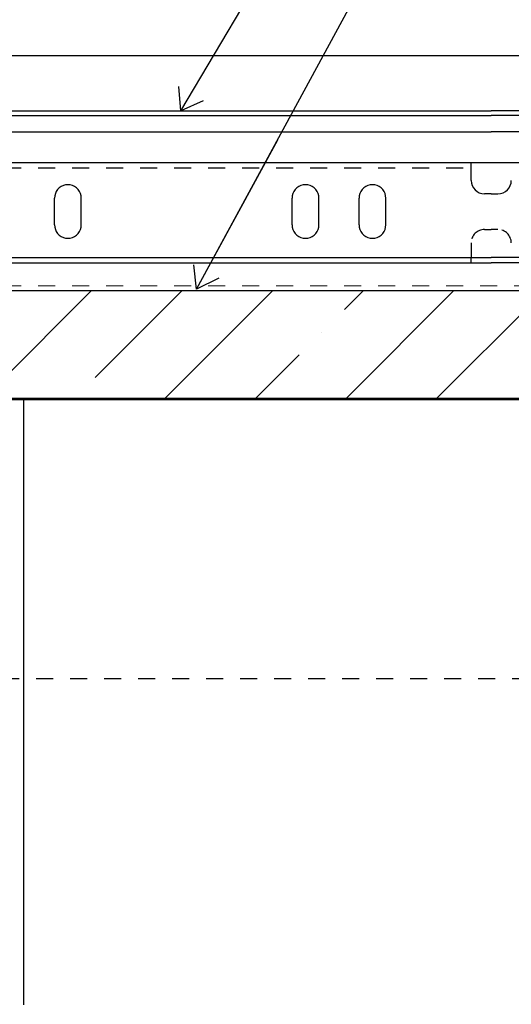
# Model space of a CAD drawing. Units: inches. Extents: x -63 to 126, y 0 to 91.
# Drawn here: x -16 to -13, y 76 to 81 of the extents above; entities that cross this region are included whole.
import ezdxf

# ---------------------------------------------------------------- set-up
doc = ezdxf.new("R2010")
doc.units = ezdxf.units.IN
doc.header["$LTSCALE"] = 0.01
doc.header["$MEASUREMENT"] = 0
for name, pattern in [('CENTER', [50.8, 31.75, -6.35, 6.35, -6.35]), ('DASHED', [19.05, 12.7, -6.35]), ('HIDDEN', [0.375, 0.25, -0.125]), ('HIDDEN2', [0.1875, 0.125, -0.0625])]:
    doc.linetypes.add(name, pattern=pattern)
for name, color, linetype in [('CERACLAD-DIMENSION', 1, 'Continuous'), ('CERACLAD-HATCH-MED', 3, 'Continuous'), ('CERACLAD-LIGHT-CONTINUOUS', 5, 'Continuous'), ('CERACLAD-MEDIUM-LINE', 3, 'Continuous'), ('CERACLAD-PRODUCT-CUT', 6, 'Continuous'), ('CERACLAD-TXT-NOTES', 2, 'Continuous'), ('CERACLAD-X-LIGHT-LINE-HIDDEN2', 9, 'HIDDEN2')]:
    doc.layers.add(name, color=color, linetype=linetype)
doc.dimstyles.get("Standard").update_dxf_attribs({"dimtxt": 0.18, "dimasz": 0.18, "dimexe": 0.18, "dimexo": 0.0625, "dimgap": 0.09, "dimtad": 0, "dimtih": 1, "dimtoh": 1, "dimdec": 4, "dimzin": 0, "dimdsep": 46, "dimtxsty": 'Standard', "dimcen": 0.09, "dimadec": 0, "dimazin": 0, "dimtfac": 1, "dimtdec": 4, "dimtofl": 0, "dimtmove": 0, "dimatfit": 3, "dimfxl": 1, "dimtolj": 1, "dimtzin": 0, "dimarcsym": 0})

# ---------------------------------------------------------------- blocks, each defined once
blk = doc.blocks.new('Fill-tech-ALL-DETAILS_Wood_Ply_H')
at = {"layer": 'CERACLAD-HATCH-MED', "linetype": 'Continuous', "lineweight": 15}
h = blk.add_hatch(dxfattribs=at)
h.set_pattern_fill('ANSI35', color=256, scale=3.015218)
h.set_pattern_definition([(45, (99.936, 1705.18), (-13.5387, 13.5387), []), (45, (113.474, 1705.18), (-13.5387, 13.5387), [23.9333, -4.78666, 0, -4.78666])])
h.paths.add_polyline_path([(-228.81952, 2029.56356), (-497.05284, 2029.56356), (-497.05284, 2013.4824), (-228.81952, 2013.4824)])
at = {"color": 7, "linetype": 'Continuous'}
for p, q in [((-478.28398, 2056.41302), (-328.28398, 2056.41302)), ((-478.28398, 2055.7202), (-328.28398, 2055.7202)), ((-256.62799, 2056.41302), (-328.28398, 2056.41302)), ((-256.62799, 2055.7202), (-328.28398, 2055.7202)), ((-478.28398, 2053.29533), (-328.28398, 2053.29533)), ((-256.62799, 2053.29533), (-328.28398, 2053.29533)), ((-416.28398, 2048.69533), (-331.28398, 2048.69533)), ((-331.28398, 2046.02185), (-331.28398, 2048.69533)), ((-392.21802, 2045.26398), (-392.53398, 2045.11665)), ((-391.88127, 2045.35421), (-392.21802, 2045.26398)), ((-391.53398, 2045.3846), (-391.88127, 2045.35421)), ((-391.18668, 2045.35421), (-391.53398, 2045.3846)), ((-390.84993, 2045.26398), (-391.18668, 2045.35421)), ((-390.53398, 2045.11665), (-390.84993, 2045.26398)), ((-356.71802, 2045.26398), (-357.03398, 2045.11665)), ((-356.38127, 2045.35421), (-356.71802, 2045.26398)), ((-356.03398, 2045.3846), (-356.38127, 2045.35421)), ((-355.68668, 2045.35421), (-356.03398, 2045.3846)), ((-355.34993, 2045.26398), (-355.68668, 2045.35421)), ((-355.03398, 2045.11665), (-355.34993, 2045.26398)), ((-346.71802, 2045.26398), (-347.03398, 2045.11665)), ((-346.38127, 2045.35421), (-346.71802, 2045.26398)), ((-346.03398, 2045.3846), (-346.38127, 2045.35421)), ((-345.68668, 2045.35421), (-346.03398, 2045.3846)), ((-345.34993, 2045.26398), (-345.68668, 2045.35421)), ((-345.03398, 2045.11665), (-345.34993, 2045.26398)), ((-393.50359, 2043.73189), (-393.53398, 2043.3846)), ((-393.50359, 2043.73189), (-393.53398, 2043.3846)), ((-393.41336, 2044.06864), (-393.50359, 2043.73189)), ((-393.26603, 2044.3846), (-393.41336, 2044.06864)), ((-393.06606, 2044.67017), (-393.26603, 2044.3846)), ((-392.81955, 2044.91669), (-393.06606, 2044.67017)), ((-392.53398, 2045.11665), (-392.81955, 2044.91669)), ((-390.2484, 2044.91669), (-390.53398, 2045.11665)), ((-390.00189, 2044.67017), (-390.2484, 2044.91669)), ((-389.80192, 2044.3846), (-390.00189, 2044.67017)), ((-389.65459, 2044.06864), (-389.80192, 2044.3846)), ((-389.56436, 2043.73189), (-389.65459, 2044.06864)), ((-389.53398, 2043.3846), (-389.56436, 2043.73189)), ((-358.00359, 2043.73189), (-358.03398, 2043.3846)), ((-358.00359, 2043.73189), (-358.03398, 2043.3846)), ((-357.91336, 2044.06864), (-358.00359, 2043.73189)), ((-357.76603, 2044.3846), (-357.91336, 2044.06864)), ((-357.56606, 2044.67017), (-357.76603, 2044.3846)), ((-357.31955, 2044.91669), (-357.56606, 2044.67017)), ((-357.03398, 2045.11665), (-357.31955, 2044.91669)), ((-354.7484, 2044.91669), (-355.03398, 2045.11665)), ((-354.50189, 2044.67017), (-354.7484, 2044.91669)), ((-354.30192, 2044.3846), (-354.50189, 2044.67017)), ((-354.15459, 2044.06864), (-354.30192, 2044.3846)), ((-354.06436, 2043.73189), (-354.15459, 2044.06864)), ((-354.03398, 2043.3846), (-354.06436, 2043.73189)), ((-348.00359, 2043.73189), (-348.03398, 2043.3846)), ((-348.00359, 2043.73189), (-348.03398, 2043.3846)), ((-347.91336, 2044.06864), (-348.00359, 2043.73189)), ((-347.76603, 2044.3846), (-347.91336, 2044.06864)), ((-347.56606, 2044.67017), (-347.76603, 2044.3846)), ((-347.31955, 2044.91669), (-347.56606, 2044.67017)), ((-347.03398, 2045.11665), (-347.31955, 2044.91669)), ((-344.7484, 2044.91669), (-345.03398, 2045.11665)), ((-344.50189, 2044.67017), (-344.7484, 2044.91669)), ((-344.30192, 2044.3846), (-344.50189, 2044.67017)), ((-344.15459, 2044.06864), (-344.30192, 2044.3846)), ((-344.06436, 2043.73189), (-344.15459, 2044.06864)), ((-344.03398, 2043.3846), (-344.06436, 2043.73189)), ((-328.28398, 2044.02185), (-329.28398, 2044.02185)), ((-328.28398, 2044.02185), (-327.28398, 2044.02185)), ((-393.53398, 2039.3846), (-393.53398, 2043.3846)), ((-389.53398, 2039.3846), (-389.53398, 2043.3846)), ((-358.03398, 2039.3846), (-358.03398, 2043.3846)), ((-354.03398, 2039.3846), (-354.03398, 2043.3846)), ((-348.03398, 2039.3846), (-348.03398, 2043.3846)), ((-344.03398, 2039.3846), (-344.03398, 2043.3846)), ((-393.53398, 2039.3846), (-393.50359, 2039.0373)), ((-389.56436, 2039.0373), (-389.53398, 2039.3846)), ((-389.56436, 2039.0373), (-389.53398, 2039.3846)), ((-358.03398, 2039.3846), (-358.00359, 2039.0373)), ((-354.06436, 2039.0373), (-354.03398, 2039.3846)), ((-354.06436, 2039.0373), (-354.03398, 2039.3846)), ((-348.03398, 2039.3846), (-348.00359, 2039.0373)), ((-344.06436, 2039.0373), (-344.03398, 2039.3846)), ((-344.06436, 2039.0373), (-344.03398, 2039.3846)), ((-393.50359, 2039.0373), (-393.41336, 2038.70056)), ((-393.41336, 2038.70056), (-393.26603, 2038.3846)), ((-393.26603, 2038.3846), (-393.06606, 2038.09902)), ((-393.06606, 2038.09902), (-392.81955, 2037.85251)), ((-392.81955, 2037.85251), (-392.53398, 2037.65255)), ((-390.53398, 2037.65255), (-390.2484, 2037.85251)), ((-390.2484, 2037.85251), (-390.00189, 2038.09902)), ((-390.00189, 2038.09902), (-389.80192, 2038.3846)), ((-389.80192, 2038.3846), (-389.65459, 2038.70056)), ((-389.65459, 2038.70056), (-389.56436, 2039.0373)), ((-358.00359, 2039.0373), (-357.91336, 2038.70056)), ((-357.91336, 2038.70056), (-357.76603, 2038.3846)), ((-357.76603, 2038.3846), (-357.56606, 2038.09902)), ((-357.56606, 2038.09902), (-357.31955, 2037.85251)), ((-357.31955, 2037.85251), (-357.03398, 2037.65255)), ((-355.03398, 2037.65255), (-354.7484, 2037.85251)), ((-354.7484, 2037.85251), (-354.50189, 2038.09902)), ((-354.50189, 2038.09902), (-354.30192, 2038.3846)), ((-354.30192, 2038.3846), (-354.15459, 2038.70056)), ((-354.15459, 2038.70056), (-354.06436, 2039.0373)), ((-348.00359, 2039.0373), (-347.91336, 2038.70056)), ((-347.91336, 2038.70056), (-347.76603, 2038.3846)), ((-347.76603, 2038.3846), (-347.56606, 2038.09902)), ((-347.56606, 2038.09902), (-347.31955, 2037.85251)), ((-347.31955, 2037.85251), (-347.03398, 2037.65255)), ((-345.03398, 2037.65255), (-344.7484, 2037.85251)), ((-344.7484, 2037.85251), (-344.50189, 2038.09902)), ((-344.50189, 2038.09902), (-344.30192, 2038.3846)), ((-344.30192, 2038.3846), (-344.15459, 2038.70056)), ((-344.15459, 2038.70056), (-344.06436, 2039.0373)), ((-392.53398, 2037.65255), (-392.21802, 2037.50521)), ((-392.21802, 2037.50521), (-391.88127, 2037.41498)), ((-391.88127, 2037.41498), (-391.53398, 2037.3846)), ((-391.53398, 2037.3846), (-391.18668, 2037.41498)), ((-391.18668, 2037.41498), (-390.84993, 2037.50521)), ((-390.84993, 2037.50521), (-390.53398, 2037.65255)), ((-357.03398, 2037.65255), (-356.71802, 2037.50521)), ((-356.71802, 2037.50521), (-356.38127, 2037.41498)), ((-356.38127, 2037.41498), (-356.03398, 2037.3846)), ((-356.03398, 2037.3846), (-355.68668, 2037.41498)), ((-355.68668, 2037.41498), (-355.34993, 2037.50521)), ((-355.34993, 2037.50521), (-355.03398, 2037.65255)), ((-347.03398, 2037.65255), (-346.71802, 2037.50521)), ((-346.71802, 2037.50521), (-346.38127, 2037.41498)), ((-346.38127, 2037.41498), (-346.03398, 2037.3846)), ((-346.03398, 2037.3846), (-345.68668, 2037.41498)), ((-345.68668, 2037.41498), (-345.34993, 2037.50521)), ((-345.34993, 2037.50521), (-345.03398, 2037.65255)), ((-478.28398, 2034.49533), (-328.28398, 2034.49533)), ((-478.28398, 2033.69533), (-328.28398, 2033.69533)), ((-256.58857, 2034.49533), (-328.28398, 2034.49533)), ((-256.62799, 2033.69533), (-328.28398, 2033.69533))]:
    blk.add_line(p, q, dxfattribs=at)
at = {"color": 7, "linetype": 'HIDDEN'}
for p, q in [((-416.28398, 2047.89533), (-331.28398, 2047.89533)), ((-329.28398, 2038.69533), (-328.28398, 2038.69533)), ((-327.28398, 2038.69533), (-328.28398, 2038.69533)), ((-331.28398, 2036.69533), (-331.28398, 2034.49533)), ((-331.28398, 2033.69533), (-331.28398, 2034.49533))]:
    blk.add_line(p, q, dxfattribs=at)
at = {"color": 7, "linetype": 'Continuous'}
for centre, start, end in [((-329.28398, 2046.02185), 180, 270), ((-327.28398, 2046.02185), 270, 0)]:
    blk.add_arc(centre, 2, start, end, dxfattribs=at)
at = {"color": 7, "linetype": 'HIDDEN'}
for centre, start, end in [((-329.28398, 2036.69533), 90, 179.272966), ((-327.28398, 2036.69533), 0.727034, 90)]:
    blk.add_arc(centre, 2, start, end, dxfattribs=at)
at = {"layer": 'CERACLAD-LIGHT-CONTINUOUS'}
for p, q in [((-228.81952, 2013.22609), (-480.97167, 2013.22609)), ((-398.15368, 2013.22609), (-398.15368, 1922.83399))]:
    blk.add_line(p, q, dxfattribs=at)
at = {"layer": 'CERACLAD-MEDIUM-LINE'}
for p, q in [((-497.05284, 2029.56356), (-228.81952, 2029.56356)), ((-497.05284, 2013.4824), (-228.81952, 2013.4824))]:
    blk.add_line(p, q, dxfattribs=at)
at = {"layer": 'CERACLAD-PRODUCT-CUT'}
for p, q in [((-512.01703, 2064.69533), (-228.282, 2064.69533)), ((-512.01703, 2048.69533), (-228.282, 2048.69533))]:
    blk.add_line(p, q, dxfattribs=at)
at = {"layer": 'CERACLAD-X-LIGHT-LINE-HIDDEN2', "linetype": 'DASHED', "lineweight": 15}
blk.add_line((-497.5922, 2030.25453), (-227.9136, 2030.25453), dxfattribs=at)
at = {"layer": 'CERACLAD-X-LIGHT-LINE-HIDDEN2', "linetype": 'CENTER'}
blk.add_line((-226.10839, 1971.54599), (-581.98652, 1971.54599), dxfattribs=at)
at = {"layer": 'CERACLAD-TXT-NOTES', "lineweight": 5}
for points in [[(-457.40954, 2056.41302), (-353.44812, 2189.83071)], [(-440.86581, 2037.17633), (-353.7048, 2169.46901)], [(-374.66709, 2056.41302), (-325.50475, 2139.37991)], [(-372.29919, 2029.77408), (-325.50475, 2116.0362)]]:
    blk.add_leader(points, dimstyle='Standard', override={"dimscale": 3, "dimasz": 1, "dimtad": 0, "dimclrd": 0, "dimldrblk": 'Open90'}, dxfattribs=at)

msp = doc.modelspace()

# ---------------------------------------------------------------- block references
at = {"layer": 'CERACLAD-DIMENSION', "color": 8, "xscale": 0.03937, "yscale": 0.03937, "zscale": 0.03937}
msp.add_blockref('Fill-tech-ALL-DETAILS_Wood_Ply_H', (0, 0), dxfattribs=at)

doc.saveas('drawing.dxf')
